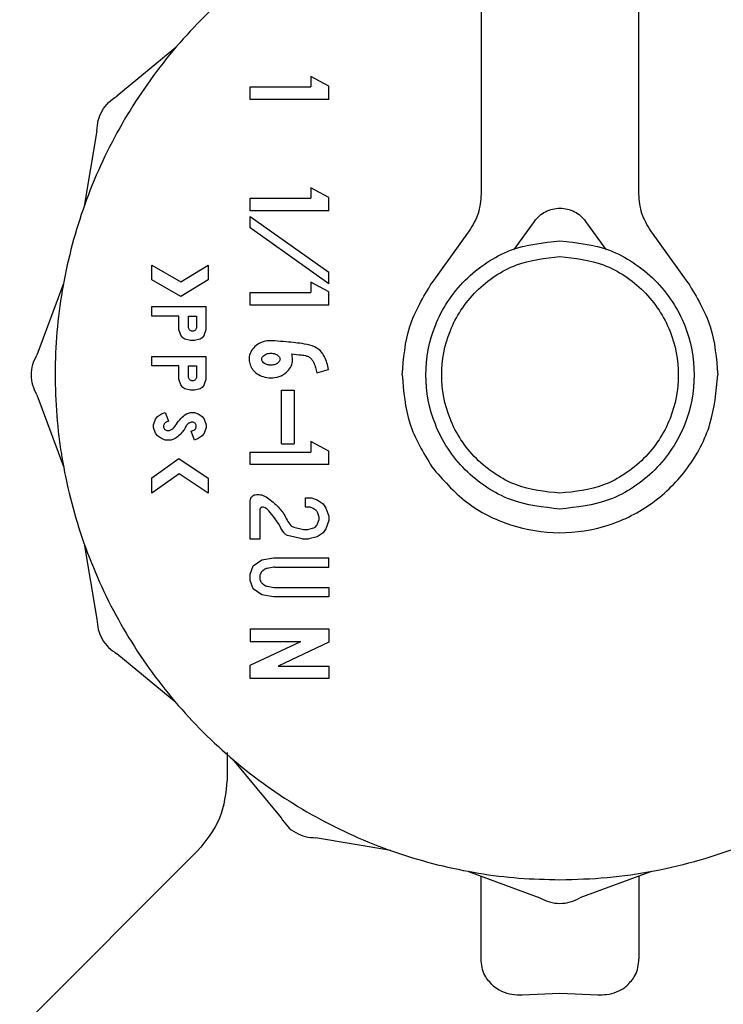
# Model space of a CAD drawing. Units: inches. Extents: x 0.4 to 16.6, y 0.2 to 10.8.
# Drawn here: x 6 to 6, y 5.3 to 5.4 of the extents above; entities that cross this region are included whole.
import ezdxf

# ---------------------------------------------------------------- set-up
doc = ezdxf.new("R2010")
doc.units = ezdxf.units.IN
doc.header["$MEASUREMENT"] = 0
doc.layers.add('WH', color=7, linetype='Continuous')

msp = doc.modelspace()

# ---------------------------------------------------------------- linework, layer by layer
at = {"layer": 'WH', "linetype": 'Continuous', "lineweight": 25}
for p, q in [((5.9867, 5.38037), (5.9867, 5.342445)), ((5.996543, 5.342445), (5.996543, 5.38037)), ((5.967645, 5.351589), (5.963974, 5.348552)), ((5.9772, 5.349187), (5.97608, 5.349785)), ((5.97608, 5.349785), (5.97608, 5.349135)), ((5.972294, 5.348347), (5.972294, 5.349135)), ((5.972294, 5.349135), (5.97608, 5.349135)), ((5.9772, 5.348347), (5.9772, 5.349187)), ((5.9772, 5.348347), (5.972294, 5.348347)), ((5.962731, 5.346398), (5.961936, 5.3417)), ((5.97608, 5.342829), (5.97608, 5.342179)), ((5.9772, 5.342232), (5.97608, 5.342829)), ((5.972294, 5.341392), (5.972294, 5.342179)), ((5.972294, 5.342179), (5.97608, 5.342179)), ((5.9772, 5.341392), (5.9772, 5.342232)), ((5.9772, 5.341392), (5.972294, 5.341392)), ((5.972294, 5.341055), (5.9772, 5.337568)), ((5.972294, 5.340331), (5.972294, 5.341055)), ((5.9772, 5.336843), (5.972294, 5.340331)), ((5.988754, 5.338976), (5.990022, 5.340742)), ((5.99322, 5.340742), (5.994488, 5.338976)), ((5.985961, 5.340148), (5.983627, 5.336899)), ((5.999616, 5.336899), (5.997282, 5.340148)), ((5.966146, 5.338004), (5.967956, 5.336974)), ((5.966146, 5.337098), (5.966146, 5.338004)), ((5.967956, 5.336974), (5.969659, 5.338012)), ((5.969659, 5.338012), (5.969659, 5.33709)), ((5.9772, 5.336843), (5.9772, 5.337568)), ((5.960641, 5.336867), (5.95898, 5.332401)), ((5.96797, 5.336061), (5.966146, 5.337098)), ((5.969659, 5.33709), (5.96797, 5.336061)), ((5.97608, 5.336945), (5.97608, 5.336294)), ((5.9772, 5.336347), (5.97608, 5.336945)), ((5.972294, 5.335507), (5.972294, 5.336294)), ((5.972294, 5.336294), (5.97608, 5.336294)), ((5.9772, 5.335507), (5.9772, 5.336347)), ((5.966146, 5.334829), (5.966146, 5.33542)), ((5.966146, 5.33542), (5.969538, 5.33542)), ((5.969538, 5.333993), (5.969538, 5.33542)), ((5.9772, 5.335507), (5.972294, 5.335507)), ((5.967842, 5.334829), (5.966146, 5.334829)), ((5.967842, 5.333993), (5.967842, 5.334829)), ((5.968432, 5.334829), (5.968947, 5.334829)), ((5.968432, 5.334152), (5.968432, 5.334829)), ((5.968947, 5.334829), (5.968947, 5.334152)), ((5.967963, 5.333648), (5.967842, 5.333993)), ((5.968084, 5.333476), (5.967963, 5.333648)), ((5.969417, 5.333648), (5.969295, 5.333476)), ((5.969417, 5.333648), (5.969538, 5.333993)), ((5.968205, 5.33339), (5.968084, 5.333476)), ((5.968568, 5.333304), (5.968205, 5.33339)), ((5.968811, 5.333304), (5.968568, 5.333304)), ((5.969174, 5.33339), (5.968811, 5.333304)), ((5.969295, 5.333476), (5.969174, 5.33339)), ((5.966146, 5.331727), (5.966146, 5.332317)), ((5.966146, 5.332317), (5.969538, 5.332317)), ((5.969538, 5.33089), (5.969538, 5.332317)), ((5.967842, 5.331727), (5.966146, 5.331727)), ((5.967842, 5.33089), (5.967842, 5.331727)), ((5.968432, 5.331727), (5.968947, 5.331727)), ((5.968432, 5.331049), (5.968432, 5.331727)), ((5.968947, 5.331727), (5.968947, 5.331049)), ((5.97644, 5.331296), (5.977178, 5.331504)), ((5.967963, 5.330546), (5.967842, 5.33089)), ((5.968084, 5.330373), (5.967963, 5.330546)), ((5.969417, 5.330546), (5.969295, 5.330373)), ((5.969417, 5.330546), (5.969538, 5.33089)), ((5.95898, 5.329914), (5.960641, 5.325448)), ((5.968205, 5.330287), (5.968084, 5.330373)), ((5.968568, 5.330201), (5.968205, 5.330287)), ((5.968811, 5.330201), (5.968568, 5.330201)), ((5.969174, 5.330287), (5.968811, 5.330201)), ((5.969295, 5.330373), (5.969174, 5.330287)), ((5.974246, 5.326861), (5.974246, 5.330218)), ((5.974246, 5.330218), (5.975033, 5.330218)), ((5.975033, 5.330218), (5.975033, 5.326861)), ((5.966509, 5.328562), (5.966751, 5.328734)), ((5.966751, 5.328734), (5.966994, 5.328821)), ((5.966994, 5.328821), (5.967192, 5.328264)), ((5.968222, 5.32866), (5.968326, 5.328734)), ((5.968326, 5.328734), (5.968568, 5.328821)), ((5.968568, 5.328821), (5.968811, 5.328821)), ((5.968811, 5.328821), (5.969053, 5.328734)), ((5.969053, 5.328734), (5.969295, 5.328562)), ((5.966267, 5.328045), (5.966388, 5.32839)), ((5.966267, 5.327873), (5.966267, 5.328045)), ((5.966388, 5.32839), (5.966509, 5.328562)), ((5.968582, 5.328199), (5.96852, 5.328176)), ((5.969295, 5.328562), (5.969417, 5.32839)), ((5.969417, 5.32839), (5.969538, 5.328045)), ((5.969538, 5.328045), (5.969538, 5.327873)), ((5.966388, 5.327529), (5.966267, 5.327873)), ((5.966509, 5.327357), (5.966388, 5.327529)), ((5.968613, 5.327655), (5.968778, 5.327713)), ((5.968811, 5.327098), (5.968613, 5.327655)), ((5.968778, 5.327713), (5.968832, 5.327752)), ((5.969417, 5.327529), (5.969295, 5.327357)), ((5.969538, 5.327873), (5.969417, 5.327529)), ((5.966751, 5.327184), (5.966509, 5.327357)), ((5.966994, 5.327098), (5.966751, 5.327184)), ((5.967357, 5.327098), (5.966994, 5.327098)), ((5.9676, 5.327184), (5.967357, 5.327098)), ((5.967668, 5.327233), (5.9676, 5.327184)), ((5.969053, 5.327184), (5.968811, 5.327098)), ((5.969295, 5.327357), (5.969053, 5.327184)), ((5.974246, 5.326861), (5.975033, 5.326861)), ((5.977199, 5.3264), (5.976079, 5.326997)), ((5.976079, 5.326997), (5.976079, 5.326347)), ((5.972294, 5.32556), (5.972294, 5.326347)), ((5.972294, 5.326347), (5.976079, 5.326347)), ((5.977199, 5.32556), (5.977199, 5.3264)), ((5.966146, 5.324737), (5.967834, 5.325937)), ((5.967834, 5.325937), (5.969659, 5.324726)), ((5.977199, 5.32556), (5.972294, 5.32556)), ((5.967849, 5.324982), (5.966146, 5.323771)), ((5.969659, 5.323781), (5.967849, 5.324982)), ((5.966146, 5.323771), (5.966146, 5.324737)), ((5.969659, 5.324726), (5.969659, 5.323781)), ((5.972294, 5.320918), (5.972294, 5.323303)), ((5.972687, 5.323697), (5.972845, 5.323697)), ((5.975744, 5.32291), (5.975744, 5.3235)), ((5.975744, 5.3235), (5.976107, 5.3235)), ((5.976107, 5.3235), (5.97647, 5.323371)), ((5.97647, 5.323371), (5.976834, 5.323113)), ((5.976834, 5.323113), (5.977015, 5.322855)), ((5.972884, 5.322713), (5.972884, 5.320918)), ((5.975971, 5.32291), (5.975744, 5.32291)), ((5.976037, 5.322898), (5.975971, 5.32291)), ((5.976169, 5.322851), (5.976037, 5.322898)), ((5.976217, 5.322826), (5.976169, 5.322851)), ((5.976408, 5.322691), (5.976217, 5.322826)), ((5.976593, 5.322275), (5.97648, 5.322596)), ((5.977015, 5.322855), (5.977197, 5.322338)), ((5.976494, 5.321862), (5.976593, 5.322144)), ((5.977197, 5.32208), (5.977015, 5.321564)), ((5.977197, 5.322338), (5.977197, 5.32208)), ((5.975017, 5.321654), (5.975609, 5.321514)), ((5.975609, 5.321514), (5.975654, 5.321509)), ((5.975654, 5.321509), (5.975833, 5.321509)), ((5.975833, 5.321509), (5.975879, 5.321514)), ((5.975879, 5.321514), (5.976185, 5.321587)), ((5.976185, 5.321587), (5.976254, 5.321618)), ((5.976254, 5.321618), (5.976381, 5.321708)), ((5.976381, 5.321708), (5.976428, 5.321756)), ((5.976428, 5.321756), (5.976469, 5.321814)), ((5.976469, 5.321814), (5.976494, 5.321862)), ((5.976834, 5.321305), (5.97647, 5.321047)), ((5.977015, 5.321564), (5.976834, 5.321305)), ((5.972884, 5.320918), (5.972294, 5.320918)), ((5.97554, 5.320924), (5.974628, 5.32114)), ((5.975585, 5.320918), (5.97554, 5.320924)), ((5.975902, 5.320918), (5.975585, 5.320918)), ((5.975948, 5.320924), (5.975902, 5.320918)), ((5.97647, 5.321047), (5.975948, 5.320924)), ((5.961936, 5.320614), (5.962731, 5.315916)), ((5.972475, 5.31924), (5.97302, 5.319627)), ((5.97302, 5.319627), (5.973746, 5.319756)), ((5.973746, 5.319756), (5.977196, 5.319756)), ((5.977196, 5.319166), (5.977196, 5.319756)), ((5.972294, 5.318723), (5.972475, 5.31924)), ((5.973182, 5.319018), (5.973072, 5.318939)), ((5.973764, 5.31916), (5.973341, 5.319084)), ((5.973833, 5.319166), (5.977196, 5.319166)), ((5.972294, 5.318336), (5.972294, 5.318723)), ((5.972475, 5.31782), (5.972294, 5.318336)), ((5.972884, 5.318555), (5.972884, 5.318504)), ((5.972929, 5.318749), (5.972906, 5.318686)), ((5.972906, 5.318374), (5.972929, 5.318311)), ((5.97302, 5.317433), (5.972475, 5.31782)), ((5.973072, 5.31812), (5.973182, 5.318042)), ((5.973341, 5.317975), (5.973764, 5.3179)), ((5.973833, 5.317894), (5.977196, 5.317894)), ((5.977196, 5.317894), (5.977196, 5.317304)), ((5.973746, 5.317304), (5.97302, 5.317433)), ((5.977196, 5.317304), (5.973746, 5.317304)), ((5.972294, 5.315319), (5.972294, 5.314532)), ((5.972294, 5.315319), (5.977196, 5.315319)), ((5.977196, 5.315319), (5.977196, 5.31449)), ((5.972294, 5.313038), (5.975446, 5.314532)), ((5.972294, 5.314532), (5.975446, 5.314532)), ((5.977196, 5.31449), (5.974043, 5.312996)), ((5.967645, 5.310725), (5.963974, 5.313763)), ((5.972294, 5.312208), (5.972294, 5.313038)), ((5.974043, 5.312996), (5.977196, 5.312996)), ((5.977196, 5.312996), (5.977196, 5.312208)), ((5.977196, 5.312208), (5.972294, 5.312208)), ((5.970854, 5.307609), (5.970854, 5.305912)), ((5.971184, 5.307187), (5.974221, 5.303516)), ((5.981072, 5.301478), (5.976375, 5.302273)), ((5.969075, 5.301524), (5.957908, 5.290357)), ((5.985906, 5.300183), (5.990372, 5.298522)), ((5.9867, 5.294718), (5.9867, 5.299887)), ((5.997325, 5.300183), (5.992859, 5.298522)), ((5.996543, 5.299892), (5.996543, 5.294718)), ((5.989259, 5.292486), (5.991621, 5.292574)), ((5.991621, 5.292574), (5.993984, 5.292486))]:
    msp.add_line(p, q, dxfattribs=at)
for points, knots in [([(5.9867, 5.362236), (5.986378, 5.362194), (5.985079, 5.362023), (5.982114, 5.361258), (5.97873, 5.359993), (5.974884, 5.35794), (5.971305, 5.35542), (5.967571, 5.351726), (5.965012, 5.348174), (5.962922, 5.344349), (5.961638, 5.341092), (5.960773, 5.337716), (5.960336, 5.335142), (5.960039, 5.33167), (5.960159, 5.328608), (5.960593, 5.325592), (5.961036, 5.323462), (5.962026, 5.320121), (5.96378, 5.31611), (5.966174, 5.312446), (5.968993, 5.309121), (5.972216, 5.30616), (5.975886, 5.303773), (5.979806, 5.301868), (5.983121, 5.300739), (5.986511, 5.300044), (5.989063, 5.299721), (5.990763, 5.299681), (5.991615, 5.299661)], [0, 0, 0, 0, 0.01037, 0.04184, 0.097512, 0.125276, 0.180948, 0.23662, 0.292292, 0.320056, 0.375728, 0.403492, 0.431255, 0.459019, 0.514691, 0.528564, 0.556327, 0.584091, 0.639763, 0.695435, 0.723199, 0.778871, 0.834543, 0.862307, 0.917978, 0.945742, 0.972782, 1, 1, 1, 1]), ([(5.991615, 5.299661), (5.992601, 5.299688), (5.994572, 5.299741), (5.997503, 5.300173), (6.00112, 5.301032), (6.004499, 5.302325), (6.008346, 5.304373), (6.011925, 5.306894), (6.015659, 5.310588), (6.018219, 5.31414), (6.020308, 5.317965), (6.021592, 5.321222), (6.022457, 5.324598), (6.022894, 5.327172), (6.023192, 5.330644), (6.023071, 5.333706), (6.022637, 5.336722), (6.022194, 5.338852), (6.021204, 5.342194), (6.01945, 5.346204), (6.017056, 5.349868), (6.014237, 5.353193), (6.011014, 5.356155), (6.007344, 5.358539), (6.003425, 5.360451), (6.000106, 5.361543), (5.997505, 5.362144), (5.996592, 5.362254), (5.996543, 5.36226)], [0, 0, 0, 0, 0.031473, 0.062946, 0.0944191, 0.1500967, 0.1778632, 0.2335405, 0.2892181, 0.3448958, 0.3726623, 0.4283397, 0.4561062, 0.4838726, 0.511639, 0.5673164, 0.5811907, 0.6089571, 0.6367236, 0.6924011, 0.7480787, 0.7758452, 0.8315226, 0.8872002, 0.9149668, 0.9706441, 0.9984105, 1, 1, 1, 1]), ([(5.962731, 5.346398), (5.962746, 5.346615), (5.962777, 5.34705), (5.963039, 5.347656), (5.963432, 5.348186), (5.963793, 5.34843), (5.963974, 5.348552)], [0, 0, 0, 0, 0.250009, 0.499987, 0.749979, 1, 1, 1, 1]), ([(5.990022, 5.340742), (5.990122, 5.340862), (5.990321, 5.341102), (5.990716, 5.341361), (5.991155, 5.341525), (5.991621, 5.34158), (5.992088, 5.341525), (5.992527, 5.341361), (5.992922, 5.341102), (5.993121, 5.340862), (5.99322, 5.340742)], [0, 0, 0, 0, 0.125085, 0.249992, 0.375149, 0.5, 0.624851, 0.750008, 0.874915, 1, 1, 1, 1]), ([(5.991621, 5.322791), (5.990569, 5.322903), (5.98895, 5.323075), (5.987002, 5.324118), (5.985663, 5.325198), (5.984577, 5.326538), (5.983566, 5.328486), (5.983053, 5.331157), (5.983566, 5.333829), (5.984577, 5.335776), (5.985663, 5.337117), (5.987002, 5.338196), (5.98895, 5.339239), (5.990569, 5.339411), (5.991621, 5.339523)], [0, 0, 0, 0, 0.119746, 0.184185, 0.249998, 0.315817, 0.380271, 0.5, 0.619729, 0.684183, 0.750002, 0.815815, 0.880254, 1, 1, 1, 1]), ([(5.991621, 5.339523), (5.992674, 5.339411), (5.994293, 5.339239), (5.996241, 5.338196), (5.99758, 5.337117), (5.998666, 5.335776), (5.999677, 5.333829), (6.000189, 5.331157), (5.999677, 5.328486), (5.998666, 5.326538), (5.99758, 5.325198), (5.996241, 5.324118), (5.994293, 5.323075), (5.992674, 5.322903), (5.991621, 5.322791)], [0, 0, 0, 0, 0.119746, 0.184185, 0.249998, 0.315817, 0.380271, 0.5, 0.619729, 0.684183, 0.750002, 0.815815, 0.880254, 1, 1, 1, 1]), ([(5.991621, 5.323775), (5.990693, 5.323874), (5.989264, 5.324026), (5.987545, 5.324947), (5.986364, 5.325899), (5.985406, 5.327082), (5.984514, 5.3288), (5.984061, 5.331157), (5.984514, 5.333514), (5.985406, 5.335233), (5.986364, 5.336416), (5.987545, 5.337368), (5.989264, 5.338288), (5.990693, 5.33844), (5.991621, 5.338539)], [0, 0, 0, 0, 0.119746, 0.184185, 0.249998, 0.315817, 0.380271, 0.5, 0.619729, 0.684183, 0.750002, 0.815815, 0.880254, 1, 1, 1, 1]), ([(5.991621, 5.338539), (5.99255, 5.33844), (5.993978, 5.338288), (5.995697, 5.337368), (5.996879, 5.336416), (5.997837, 5.335233), (5.998729, 5.333514), (5.999181, 5.331157), (5.998729, 5.3288), (5.997837, 5.327082), (5.996879, 5.325899), (5.995697, 5.324947), (5.993978, 5.324026), (5.99255, 5.323874), (5.991621, 5.323775)], [0, 0, 0, 0, 0.119746, 0.184185, 0.249998, 0.315817, 0.380271, 0.5, 0.619729, 0.684183, 0.750002, 0.815815, 0.880254, 1, 1, 1, 1]), ([(5.981779, 5.331157), (5.981862, 5.332187), (5.982027, 5.334245), (5.983094, 5.336014), (5.983627, 5.336899)], [0, 0, 0, 0, 0.5, 1, 1, 1, 1]), ([(5.999616, 5.336899), (6.000149, 5.336014), (6.001216, 5.334245), (6.001381, 5.332187), (6.001463, 5.331157)], [0, 0, 0, 0, 0.500006, 1, 1, 1, 1]), ([(5.968947, 5.334152), (5.968943, 5.334118), (5.968935, 5.334051), (5.968875, 5.333966), (5.968792, 5.333907), (5.968707, 5.333891), (5.96864, 5.333897), (5.968575, 5.333916), (5.968505, 5.333965), (5.968444, 5.33405), (5.968436, 5.334118), (5.968432, 5.334152)], [0, 0, 0, 0, 0.124515, 0.249604, 0.373589, 0.499563, 0.562344, 0.623402, 0.75017, 0.87398, 1, 1, 1, 1]), ([(5.973828, 5.333283), (5.97367, 5.333293), (5.973332, 5.333317), (5.972864, 5.333159), (5.972488, 5.332874), (5.972265, 5.332516), (5.9722, 5.33213), (5.972269, 5.331776), (5.972447, 5.331467), (5.972727, 5.331211), (5.97311, 5.331026), (5.973586, 5.330952), (5.9741, 5.331033), (5.974532, 5.331273), (5.974818, 5.331611), (5.974923, 5.331909), (5.974948, 5.332202), (5.974909, 5.332361), (5.974882, 5.332471)], [0, 0, 0, 0, 0.072582, 0.155205, 0.22094, 0.287004, 0.344628, 0.397294, 0.450054, 0.506145, 0.569967, 0.643392, 0.724874, 0.805691, 0.865333, 0.925175, 0.948369, 1, 1, 1, 1]), ([(5.977178, 5.331504), (5.977115, 5.331774), (5.977017, 5.33219), (5.976694, 5.332676), (5.976258, 5.332968), (5.975516, 5.333135), (5.974682, 5.333207), (5.974063, 5.333262), (5.973828, 5.333283)], [0, 0, 0, 0, 0.195464, 0.300292, 0.405188, 0.559031, 0.833138, 1, 1, 1, 1]), ([(5.95898, 5.329914), (5.958885, 5.33011), (5.958694, 5.330502), (5.958618, 5.331157), (5.958693, 5.331813), (5.958884, 5.332205), (5.95898, 5.332401)], [0, 0, 0, 0, 0.250009, 0.499987, 0.749979, 1, 1, 1, 1]), ([(5.973009, 5.33214), (5.973012, 5.332113), (5.973019, 5.332053), (5.973079, 5.331958), (5.973195, 5.331857), (5.973376, 5.331782), (5.973608, 5.331755), (5.973832, 5.331794), (5.974004, 5.331886), (5.974099, 5.331982), (5.974143, 5.332066), (5.974155, 5.332145), (5.974139, 5.332228), (5.974081, 5.332324), (5.973961, 5.332425), (5.973762, 5.332506), (5.973507, 5.332526), (5.973276, 5.332467), (5.973122, 5.332366), (5.973044, 5.332274), (5.973012, 5.332197), (5.97301, 5.332155), (5.973009, 5.33214)], [0, 0, 0, 0, 0.027198, 0.060629, 0.110208, 0.180801, 0.254433, 0.343793, 0.4059, 0.44794, 0.478174, 0.500078, 0.527282, 0.561213, 0.611087, 0.682815, 0.774115, 0.864787, 0.918271, 0.95718, 0.985163, 1, 1, 1, 1]), ([(5.974882, 5.332471), (5.975075, 5.332449), (5.97539, 5.332412), (5.97578, 5.332371), (5.976028, 5.332254), (5.976167, 5.332095), (5.976283, 5.331881), (5.976363, 5.331612), (5.976415, 5.331402), (5.97644, 5.331296)], [0, 0, 0, 0, 0.262243, 0.428422, 0.525763, 0.623569, 0.707779, 0.853089, 1, 1, 1, 1]), ([(5.981779, 5.331157), (5.981861, 5.330128), (5.982027, 5.328069), (5.983094, 5.3263), (5.983627, 5.325416)], [0, 0, 0, 0, 0.500008, 1, 1, 1, 1]), ([(5.983627, 5.325416), (5.984307, 5.324632), (5.985667, 5.323064), (5.9885, 5.32166), (5.991584, 5.321149), (5.994687, 5.321632), (5.99749, 5.323051), (5.999696, 5.325265), (6.00118, 5.328057), (6.001369, 5.330123), (6.001464, 5.331157)], [0, 0, 0, 0, 0.125098, 0.250008, 0.3749, 0.500001, 0.625117, 0.749981, 0.874908, 1, 1, 1, 1]), ([(5.968947, 5.331049), (5.968943, 5.331015), (5.968935, 5.330948), (5.968875, 5.330864), (5.968792, 5.330804), (5.968707, 5.330789), (5.96864, 5.330794), (5.968575, 5.330814), (5.968505, 5.330863), (5.968444, 5.330947), (5.968436, 5.331015), (5.968432, 5.331049)], [0, 0, 0, 0, 0.124515, 0.249604, 0.373589, 0.499563, 0.562344, 0.623402, 0.75017, 0.87398, 1, 1, 1, 1]), ([(5.967192, 5.328264), (5.967127, 5.328243), (5.967034, 5.328212), (5.966934, 5.328128), (5.966893, 5.328047), (5.966878, 5.327955), (5.966891, 5.327861), (5.96694, 5.327783), (5.967009, 5.327727), (5.967097, 5.32769), (5.967202, 5.327681), (5.96733, 5.327713), (5.967491, 5.327811), (5.967673, 5.328047), (5.967878, 5.328376), (5.968106, 5.328565), (5.968222, 5.32866)], [0, 0, 0, 0, 0.084843, 0.122798, 0.160967, 0.196977, 0.239158, 0.277371, 0.310318, 0.35005, 0.395607, 0.440731, 0.514169, 0.629179, 0.812322, 1, 1, 1, 1]), ([(5.96852, 5.328176), (5.968494, 5.328165), (5.968448, 5.328146), (5.968372, 5.328089), (5.968325, 5.32803), (5.968301, 5.327984), (5.968298, 5.327977)], [0, 0, 0, 0, 0.276574, 0.491152, 0.924116, 1, 1, 1, 1]), ([(5.968832, 5.327752), (5.968852, 5.327772), (5.968894, 5.327812), (5.968926, 5.327894), (5.968932, 5.327982), (5.968907, 5.328068), (5.968857, 5.328142), (5.968783, 5.328191), (5.968699, 5.328217), (5.968628, 5.328213), (5.968591, 5.328201), (5.968582, 5.328198)], [0, 0, 0, 0, 0.117826, 0.235673, 0.357563, 0.475769, 0.600484, 0.716859, 0.836408, 0.961436, 1, 1, 1, 1]), ([(5.968298, 5.327977), (5.968251, 5.327891), (5.968156, 5.327717), (5.967949, 5.327459), (5.96777, 5.327315), (5.967668, 5.327233)], [0, 0, 0, 0, 0.300758, 0.601514, 1, 1, 1, 1]), ([(5.972294, 5.323303), (5.972299, 5.323356), (5.97231, 5.323459), (5.972404, 5.323587), (5.972532, 5.32368), (5.972636, 5.323691), (5.972687, 5.323697)], [0, 0, 0, 0, 0.251502, 0.500117, 0.750021, 1, 1, 1, 1]), ([(5.972845, 5.323697), (5.972903, 5.323691), (5.973023, 5.323679), (5.973265, 5.323575), (5.97356, 5.323358), (5.973979, 5.322998), (5.974456, 5.322488), (5.974637, 5.321917), (5.974913, 5.321692), (5.974983, 5.321667), (5.975017, 5.321654)], [0, 0, 0, 0, 0.055904, 0.117267, 0.253851, 0.411918, 0.657685, 0.928245, 0.964868, 1, 1, 1, 1]), ([(5.973103, 5.322909), (5.973089, 5.322909), (5.973061, 5.322911), (5.973021, 5.322902), (5.972983, 5.322885), (5.97295, 5.32286), (5.972921, 5.322829), (5.9729, 5.322793), (5.972887, 5.322754), (5.972885, 5.322727), (5.972884, 5.322713)], [0, 0, 0, 0, 0.12768, 0.249714, 0.371994, 0.500382, 0.628811, 0.751156, 0.873002, 1, 1, 1, 1]), ([(5.973347, 5.322786), (5.973312, 5.322817), (5.973241, 5.32288), (5.973149, 5.322899), (5.973103, 5.322909)], [0, 0, 0, 0, 0.500081, 1, 1, 1, 1]), ([(5.974628, 5.32114), (5.974585, 5.321157), (5.974485, 5.321199), (5.97428, 5.321452), (5.974002, 5.322046), (5.973604, 5.322496), (5.973347, 5.322786)], [0, 0, 0, 0, 0.065847, 0.151755, 0.452604, 1, 1, 1, 1]), ([(5.97648, 5.322596), (5.976472, 5.322614), (5.976455, 5.322651), (5.976424, 5.322678), (5.976408, 5.322691)], [0, 0, 0, 0, 0.499007, 1, 1, 1, 1]), ([(5.976593, 5.322144), (5.976598, 5.322166), (5.97661, 5.322209), (5.976598, 5.322253), (5.976593, 5.322275)], [0, 0, 0, 0, 0.498844, 1, 1, 1, 1]), ([(5.973072, 5.318939), (5.973054, 5.318925), (5.973018, 5.318897), (5.972966, 5.318834), (5.972943, 5.318782), (5.972929, 5.318749)], [0, 0, 0, 0, 0.288993, 0.560069, 1, 1, 1, 1]), ([(5.973341, 5.319084), (5.973324, 5.319081), (5.973291, 5.319073), (5.973237, 5.319052), (5.973202, 5.31903), (5.973182, 5.319018)], [0, 0, 0, 0, 0.295618, 0.591238, 1, 1, 1, 1]), ([(5.973833, 5.319166), (5.973826, 5.319166), (5.97381, 5.319165), (5.973787, 5.319163), (5.973772, 5.319161), (5.973764, 5.31916)], [0, 0, 0, 0, 0.328523, 0.663676, 1, 1, 1, 1]), ([(5.972906, 5.318686), (5.972902, 5.318673), (5.972894, 5.318648), (5.972886, 5.318604), (5.972885, 5.318573), (5.972884, 5.318555)], [0, 0, 0, 0, 0.3019, 0.6038, 1, 1, 1, 1]), ([(5.972884, 5.318504), (5.972884, 5.318491), (5.972885, 5.318464), (5.972892, 5.31842), (5.972901, 5.31839), (5.972906, 5.318374)], [0, 0, 0, 0, 0.301888, 0.603776, 1, 1, 1, 1]), ([(5.972929, 5.318311), (5.972937, 5.318289), (5.972955, 5.318247), (5.973, 5.31818), (5.973045, 5.318143), (5.973072, 5.31812)], [0, 0, 0, 0, 0.289007, 0.560277, 1, 1, 1, 1]), ([(5.973182, 5.318042), (5.973196, 5.318033), (5.973225, 5.318014), (5.973278, 5.31799), (5.973318, 5.317981), (5.973341, 5.317975)], [0, 0, 0, 0, 0.295589, 0.59118, 1, 1, 1, 1]), ([(5.973764, 5.3179), (5.973772, 5.317899), (5.973787, 5.317897), (5.97381, 5.317895), (5.973825, 5.317894), (5.973833, 5.317894)], [0, 0, 0, 0, 0.32863, 0.663732, 1, 1, 1, 1]), ([(5.962731, 5.315916), (5.962746, 5.315699), (5.962776, 5.315264), (5.963039, 5.314659), (5.963432, 5.314129), (5.963793, 5.313885), (5.963974, 5.313763)], [0, 0, 0, 0, 0.250021, 0.500013, 0.749991, 1, 1, 1, 1]), ([(5.970854, 5.305912), (5.970768, 5.305078), (5.970595, 5.30341), (5.969538, 5.302108), (5.969009, 5.301458)], [0, 0, 0, 0, 0.5, 1, 1, 1, 1]), ([(5.974221, 5.303516), (5.974343, 5.303335), (5.974586, 5.302974), (5.975117, 5.302581), (5.975722, 5.302319), (5.976157, 5.302288), (5.976375, 5.302273)], [0, 0, 0, 0, 0.250021, 0.500013, 0.749991, 1, 1, 1, 1]), ([(5.990372, 5.298522), (5.990568, 5.298426), (5.99096, 5.298235), (5.991615, 5.29816), (5.992271, 5.298236), (5.992663, 5.298427), (5.992859, 5.298522)], [0, 0, 0, 0, 0.250021, 0.500013, 0.749991, 1, 1, 1, 1]), ([(5.98745, 5.293042), (5.987257, 5.293252), (5.986936, 5.293603), (5.986735, 5.29419), (5.986712, 5.29454), (5.9867, 5.294718)], [0, 0, 0, 0, 0.423876, 0.707857, 1, 1, 1, 1]), ([(5.995793, 5.293042), (5.995985, 5.293252), (5.996307, 5.293603), (5.996507, 5.29419), (5.996531, 5.29454), (5.996543, 5.294718)], [0, 0, 0, 0, 0.423876, 0.707857, 1, 1, 1, 1]), ([(5.98745, 5.293042), (5.987568, 5.292952), (5.987852, 5.292736), (5.98842, 5.292523), (5.98894, 5.292468), (5.989207, 5.292483), (5.989259, 5.292486)], [0, 0, 0, 0, 0.258968, 0.621214, 0.925117, 1, 1, 1, 1]), ([(5.993984, 5.292486), (5.994168, 5.292483), (5.994579, 5.292476), (5.995172, 5.292639), (5.995568, 5.292858), (5.995752, 5.293008), (5.995793, 5.293042)], [0, 0, 0, 0, 0.260422, 0.580755, 0.905105, 1, 1, 1, 1])]:
    msp.add_open_spline(points, degree=3, knots=knots, dxfattribs=at)
for points in [[(5.9867, 5.342445), (5.986667, 5.342033), (5.986601, 5.34121), (5.986174, 5.340502), (5.985961, 5.340148)], [(5.997282, 5.340148), (5.997069, 5.340502), (5.996642, 5.34121), (5.996576, 5.342033), (5.996543, 5.342445)]]:
    msp.add_open_spline(points, degree=3, dxfattribs=at)

doc.saveas('drawing.dxf')
